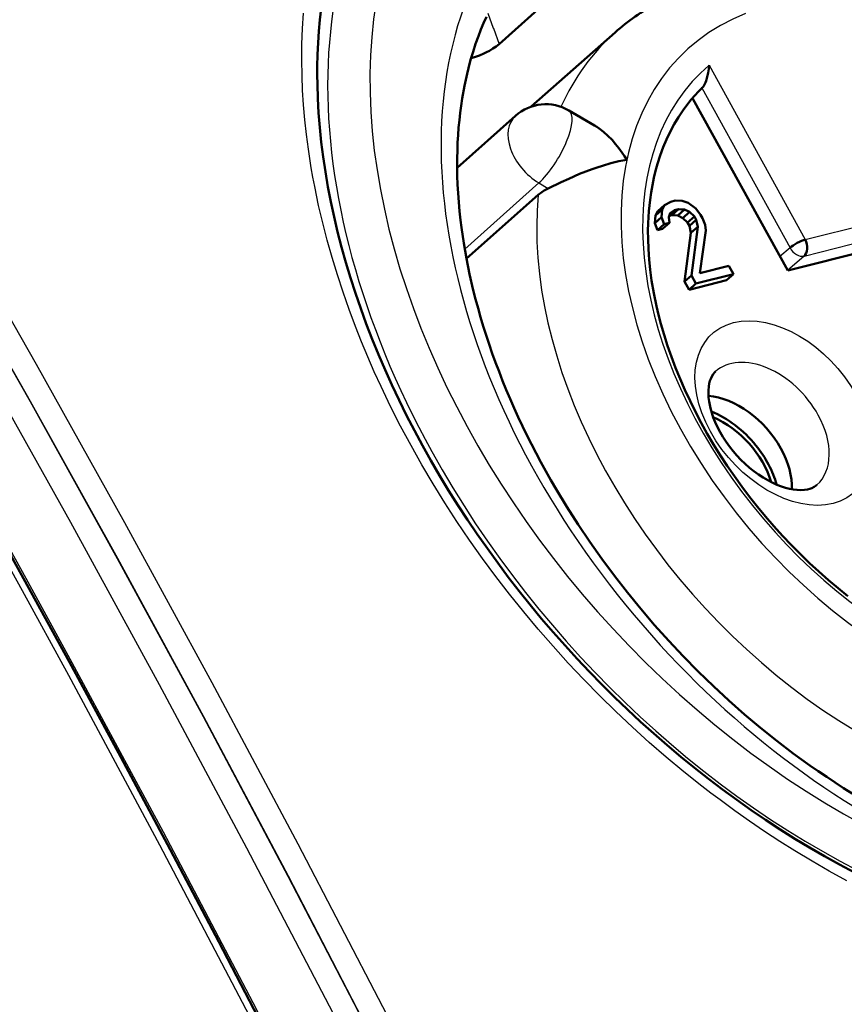
# Model space of a CAD drawing. Extents: x 0 to 594, y 0 to 420.
# Drawn here: x 385 to 392, y 147 to 155 of the extents above; entities that cross this region are included whole.
import ezdxf

# ---------------------------------------------------------------- set-up
doc = ezdxf.new("R2010")
doc.units = 0

msp = doc.modelspace()

# ---------------------------------------------------------------- linework, layer by layer
at = {"color": 7, "lineweight": 50}
for p, q in [((389.223236, 154.898178), (390.487122, 156.026428)), ((390.177521, 154.994125), (389.486938, 154.383789)), ((390.816132, 154.449265), (391.595581, 153.036392)), ((389.357361, 154.308319), (388.878571, 153.88092)), ((389.796722, 154.352066), (390.008728, 154.227798)), ((389.545135, 153.658386), (388.95462, 153.135971)), ((390.582977, 153.574173), (390.635376, 153.60289)), ((390.635376, 153.60289), (390.669586, 153.611572)), ((390.669586, 153.611572), (390.728363, 153.611023)), ((390.728363, 153.611023), (390.777527, 153.592606)), ((390.777527, 153.592606), (390.841644, 153.547089)), ((390.507813, 153.488495), (390.563721, 153.538406)), ((390.507813, 153.488495), (390.5271, 153.524261)), ((390.5271, 153.524261), (390.582977, 153.574173)), ((390.559418, 153.475525), (390.563721, 153.538406)), ((390.563721, 153.538406), (390.582977, 153.574173)), ((390.628906, 153.508591), (390.618195, 153.474991)), ((390.625763, 153.498657), (390.664215, 153.53299)), ((390.664215, 153.53299), (390.628906, 153.508591)), ((390.642517, 153.49176), (390.698395, 153.541656)), ((390.698395, 153.541656), (390.664215, 153.53299)), ((390.692749, 153.489044), (390.748657, 153.538956)), ((390.748657, 153.538956), (390.698395, 153.541656)), ((390.733337, 153.46846), (390.789246, 153.518356)), ((390.789246, 153.518356), (390.748657, 153.538956)), ((390.828766, 153.482056), (390.789246, 153.518356)), ((390.841644, 153.547089), (390.880096, 153.495056)), ((390.880096, 153.495056), (390.89502, 153.467972)), ((390.50351, 153.425629), (390.507813, 153.488495)), ((390.50351, 153.425629), (390.559418, 153.475525)), ((390.524872, 153.369263), (390.50351, 153.425629)), ((390.524872, 153.369263), (390.58078, 153.419174)), ((390.58078, 153.419174), (390.559418, 153.475525)), ((390.567627, 153.380112), (390.623535, 153.430008)), ((390.623535, 153.430008), (390.58078, 153.419174)), ((390.618195, 153.474991), (390.623535, 153.430008)), ((390.642517, 153.49176), (390.621887, 153.486526)), ((390.692749, 153.489044), (390.642517, 153.49176)), ((390.733337, 153.46846), (390.692749, 153.489044)), ((390.772858, 153.432144), (390.733337, 153.46846)), ((390.772858, 153.432144), (390.828766, 153.482056)), ((390.787811, 153.405045), (390.772858, 153.432144)), ((390.787811, 153.405045), (390.843719, 153.454956)), ((390.843719, 153.454956), (390.828766, 153.482056)), ((390.856506, 153.396423), (390.843719, 153.454956)), ((390.89502, 153.467972), (390.916382, 153.411606)), ((391.595581, 153.036392), (393.169128, 153.435364)), ((390.567627, 153.380112), (390.524872, 153.369263)), ((390.748016, 152.947098), (390.800598, 153.346527)), ((390.800598, 153.346527), (390.787811, 153.405045)), ((390.800598, 153.346527), (390.856506, 153.396423)), ((390.803925, 152.997009), (390.856506, 153.396423)), ((390.921692, 153.366623), (390.872345, 153.014343)), ((390.916382, 153.411606), (390.921692, 153.366623)), ((390.872345, 153.014343), (391.111786, 153.075058)), ((391.111786, 153.075058), (391.14917, 153.007324)), ((390.748016, 152.947098), (390.803925, 152.997009)), ((390.7854, 152.879349), (390.748016, 152.947098)), ((391.093262, 152.957413), (390.7854, 152.879349)), ((390.7854, 152.879349), (390.841278, 152.92926)), ((390.841278, 152.92926), (390.803925, 152.997009)), ((391.14917, 153.007324), (390.841278, 152.92926)), ((391.093262, 152.957413), (391.14917, 153.007324))]:
    msp.add_line(p, q, dxfattribs=at)
at = {"color": 7, "lineweight": 25}
for p, q in [((389.131836, 155.151016), (389.175568, 155.029999)), ((389.17627, 155.028076), (389.223236, 154.898178)), ((390.949249, 154.725006), (391.740143, 153.291382)), ((390.890686, 154.537216), (391.614838, 153.223251)), ((388.940613, 153.213562), (389.549866, 153.757416)), ((389.549866, 153.757416), (389.626953, 153.712219)), ((391.740143, 153.291382), (393.106049, 153.637695)), ((391.730103, 153.155701), (393.095978, 153.502029)), ((391.614838, 153.223251), (391.532074, 153.15152)), ((391.730103, 153.155701), (391.594543, 153.038254))]:
    msp.add_line(p, q, dxfattribs=at)
for points in [[(391.807007, 137.386322), (391.265167, 138.605194), (390.715515, 139.816681), (390.036133, 141.28064), (389.345184, 142.733139), (388.642548, 144.173889), (387.928223, 145.602615), (387.202179, 147.018997), (386.464417, 148.422745), (385.714844, 149.813538), (385.334259, 150.50647), (384.950684, 151.19603), (384.566956, 151.877243), (384.180267, 152.555023), (383.553131, 153.636215), (382.918427, 154.708344), (382.276093, 155.771255), (381.62616, 156.824783), (380.968567, 157.86879)], [(391.764191, 137.283844), (391.223267, 138.502274), (390.674469, 139.713776), (389.997375, 141.175354), (389.308502, 142.62616), (388.607849, 144.065918), (387.895355, 145.494293), (387.170959, 146.910965), (386.434662, 148.315582), (385.686401, 149.707809), (385.305359, 150.403564), (384.921295, 151.096054), (384.539124, 151.77652), (384.153961, 152.45369), (383.527557, 153.53714), (382.893433, 154.611801), (382.251587, 155.677505), (381.602051, 156.734055), (380.944794, 157.781281)], [(388.499573, 151.598053), (388.413574, 151.758667), (388.331451, 151.92038), (388.29187, 152.001617), (388.253296, 152.083084), (388.197296, 152.205704), (388.143585, 152.328766), (388.092224, 152.45224), (388.043182, 152.576065), (387.990112, 152.717926), (387.940186, 152.860092), (387.893524, 153.002472), (387.850098, 153.145004), (387.809998, 153.287567), (387.773285, 153.430099), (387.73996, 153.572495), (387.707794, 153.726501), (387.693207, 153.803635), (387.679657, 153.880646), (387.667236, 153.957001), (387.655884, 154.033218), (387.639832, 154.155258), (387.626526, 154.27681), (387.615997, 154.397812), (387.608215, 154.518219), (387.603302, 154.637939), (387.601135, 154.768021), (387.602417, 154.89711), (387.607117, 155.025131), (387.615326, 155.151962)], [(392.887604, 137.255768), (392.538483, 138.047867), (391.972931, 139.309784), (391.399109, 140.56424), (390.816956, 141.811035), (390.22644, 143.050003), (389.627594, 144.280899), (388.952332, 145.638885), (388.266724, 146.986389), (387.57074, 148.323135), (386.864288, 149.648819), (386.14743, 150.963165), (385.420074, 152.265884), (384.682251, 153.556671)], [(392.425476, 137.821442), (391.735718, 139.360794), (391.3862, 140.126312), (391.0336, 140.888992), (390.498871, 142.027603), (389.957184, 143.159592), (389.408478, 144.28479), (388.852722, 145.403046), (388.176575, 146.73558), (387.490265, 148.057617), (386.793762, 149.368896), (386.087067, 150.669113), (385.370148, 151.958008), (384.642975, 153.235275)], [(392.427277, 137.82338), (391.737457, 139.362686), (391.387939, 140.128189), (391.035278, 140.890839), (390.500519, 142.029419), (389.95874, 143.161377), (389.409973, 144.28653), (388.854187, 145.40477), (388.177948, 146.737259), (387.491547, 148.05925), (386.794983, 149.370483), (386.088226, 150.670654), (385.371216, 151.959488), (384.643982, 153.236694)], [(392.22406, 137.801788), (391.877563, 138.579086), (391.527954, 139.353592), (390.938263, 140.638077), (390.339783, 141.914429), (389.732544, 143.182465), (389.116516, 144.44194), (388.491638, 145.692642), (387.857941, 146.934357), (387.150604, 148.289597), (386.432556, 149.633377), (385.703705, 150.965393), (384.96405, 152.285324)], [(392.080627, 148.022446), (391.937866, 148.100739), (391.796143, 148.182343), (391.655548, 148.267151), (391.53006, 148.346146), (391.405609, 148.427628), (391.282288, 148.51152), (391.160126, 148.597778), (391.039215, 148.686325), (390.964294, 148.742813), (390.889893, 148.800171), (390.742706, 148.917389), (390.597717, 149.037888), (390.457214, 149.159668), (390.319061, 149.284424), (390.18335, 149.412048), (390.050171, 149.542419), (389.919617, 149.67543), (389.791809, 149.810989), (389.666779, 149.949005), (389.544647, 150.08934), (389.425476, 150.231903), (389.309357, 150.376602), (389.196381, 150.523315), (389.086609, 150.671936), (388.980103, 150.822372), (388.876984, 150.974518), (388.777283, 151.128265), (388.681091, 151.283508), (388.588501, 151.44014), (388.499573, 151.598053)]]:
    msp.add_lwpolyline(points, dxfattribs=at)
at = {"color": 7, "lineweight": 50}
for points in [[(388.594025, 151.598389), (388.527344, 151.72229), (388.463104, 151.846695), (388.401398, 151.971527), (388.342224, 152.096741), (388.285583, 152.222244), (388.231567, 152.347977), (388.180176, 152.473877), (388.131409, 152.599869), (388.085327, 152.725876), (388.041962, 152.851837), (388.001312, 152.977692), (387.963409, 153.103333), (387.928253, 153.228714), (387.895905, 153.35376), (387.866394, 153.478394), (387.839691, 153.602539), (387.815826, 153.726135), (387.7948, 153.849091), (387.776672, 153.971329), (387.761444, 154.092789), (387.749084, 154.213394), (387.739624, 154.333054), (387.733063, 154.451721), (387.729431, 154.56929), (387.728638, 154.642075), (387.728973, 154.714874), (387.731262, 154.811859), (387.735596, 154.907898), (387.742035, 155.00296), (387.750519, 155.097015), (387.761078, 155.190002)], [(392.125519, 148.740601), (392.055481, 148.784378), (391.985657, 148.829254), (391.916138, 148.875198), (391.846924, 148.922195), (391.778015, 148.97023), (391.709473, 149.019287), (391.641266, 149.069351), (391.506104, 149.17244), (391.37265, 149.279358), (391.241119, 149.389984), (391.111664, 149.504181), (390.984497, 149.621796), (390.859772, 149.742661), (390.73761, 149.866653), (390.618195, 149.993591), (390.501709, 150.123306), (390.388275, 150.255646), (390.278046, 150.390442), (390.171173, 150.527496), (390.06778, 150.666641), (389.967987, 150.807693), (389.871948, 150.95047), (389.779785, 151.094788), (389.691589, 151.240448), (389.649048, 151.313721), (389.607513, 151.387253), (389.567047, 151.461029), (389.527618, 151.535019), (389.489258, 151.609192), (389.452026, 151.683548), (389.415833, 151.758041), (389.380798, 151.832642), (389.346863, 151.907333), (389.314056, 151.982101), (389.282379, 152.056885), (389.251862, 152.131714), (389.222473, 152.206497), (389.194275, 152.281281), (389.167236, 152.355988), (389.141388, 152.430618), (389.11673, 152.505112), (389.093231, 152.579514), (389.070953, 152.653717), (389.049896, 152.727753), (389.030029, 152.801544), (389.011353, 152.875137), (388.980927, 153.006607), (388.954742, 153.135406), (388.932404, 153.263077), (388.91394, 153.389526), (388.906128, 153.452255), (388.898163, 153.526108), (388.891541, 153.599426), (388.886261, 153.67218), (388.882355, 153.744354), (388.879761, 153.815918), (388.87854, 153.886826), (388.878662, 153.957077), (388.880096, 154.026627), (388.882538, 154.088959), (388.886078, 154.150665), (388.890686, 154.211761), (388.896362, 154.272217), (388.903107, 154.332016), (388.910889, 154.391144), (388.919739, 154.449554), (388.938934, 154.556122), (388.959778, 154.652145), (388.971313, 154.699356), (388.989502, 154.767365), (389.009277, 154.834152), (389.030579, 154.899704), (389.053436, 154.963989), (389.074005, 155.017532), (389.095642, 155.070129), (389.118317, 155.121765)], [(389.223236, 154.898178), (389.19989, 154.879242), (389.173096, 154.860855), (389.143707, 154.843414), (389.120575, 154.831192), (389.096893, 154.81987), (389.062775, 154.805359), (389.028168, 154.792633), (388.993469, 154.781845)], [(390.890686, 154.537216), (390.896729, 154.54332), (390.902374, 154.550537), (390.912415, 154.5672), (390.919281, 154.581604), (390.925232, 154.596588), (390.934906, 154.627655), (390.942322, 154.661148), (390.947113, 154.694168), (390.949249, 154.725006)], [(392.090912, 150.361664), (392.010254, 150.426483), (391.930725, 150.493423), (391.852448, 150.562439), (391.775513, 150.633438), (391.699982, 150.706329), (391.625946, 150.781036), (391.553528, 150.857468), (391.482758, 150.935532), (391.413788, 151.015152), (391.346649, 151.096222), (391.281433, 151.178665), (391.218201, 151.26236), (391.157074, 151.347214), (391.098053, 151.433121), (391.04126, 151.520004), (390.986755, 151.607742), (390.93457, 151.696243), (390.884796, 151.785385), (390.837463, 151.875076), (390.792664, 151.96521), (390.750397, 152.055664), (390.710754, 152.146347), (390.673737, 152.237152), (390.639435, 152.327957), (390.607849, 152.418655), (390.579041, 152.50914), (390.553009, 152.599319), (390.534058, 152.67189), (390.516907, 152.744125), (390.495056, 152.849899), (390.477295, 152.954651), (390.465515, 153.041611), (390.456665, 153.127625), (390.450684, 153.212555), (390.447601, 153.296341), (390.447205, 153.362152), (390.448608, 153.427124), (390.450897, 153.475647), (390.454224, 153.523621), (390.458557, 153.57106), (390.463928, 153.617905), (390.472656, 153.679276), (390.483154, 153.739563), (390.495453, 153.798721), (390.509491, 153.856689), (390.525299, 153.913452), (390.547485, 153.982681), (390.572296, 154.049866), (390.599762, 154.11499), (390.629791, 154.177963), (390.662384, 154.238754), (390.697479, 154.297302), (390.735016, 154.353561), (390.774963, 154.407471), (390.802917, 154.442078), (390.831909, 154.475616), (390.861938, 154.508087), (390.893005, 154.539459)], [(390.273651, 153.947876), (390.255035, 153.97699), (390.235748, 154.005341), (390.208893, 154.041855), (390.180847, 154.076752), (390.151611, 154.109772), (390.117462, 154.144379), (390.082031, 154.175919), (390.045532, 154.203979), (390.026917, 154.216583), (390.008118, 154.228149)], [(389.626953, 153.712219), (389.734711, 153.763977), (389.795471, 153.791763), (389.885406, 153.830383), (389.936188, 153.850723), (389.987579, 153.870056), (390.029968, 153.884949), (390.072235, 153.898819), (390.140839, 153.91893), (390.208679, 153.935593), (390.241608, 153.942322), (390.273651, 153.947876)], [(391.03952, 151.709991), (391.018555, 151.750244), (391.000153, 151.790329), (390.984314, 151.830032), (390.97113, 151.868927), (390.963654, 151.894943), (390.957428, 151.920349), (390.949707, 151.960968), (390.945587, 151.994858), (390.943787, 152.031128), (390.944031, 152.050201), (390.946716, 152.08345), (390.950958, 152.108307), (390.956512, 152.129791), (390.962982, 152.148148), (390.972137, 152.167603), (390.98288, 152.184753), (390.997345, 152.201874), (391.003082, 152.207291)], [(391.03952, 151.709991), (391.062897, 151.669922), (391.088593, 151.63028), (391.116425, 151.591385), (391.146271, 151.553482), (391.177917, 151.516815), (391.211151, 151.481659), (391.245819, 151.448212), (391.281586, 151.416687), (391.318298, 151.387268), (391.355591, 151.360138), (391.393311, 151.335434), (391.43103, 151.313309), (391.468597, 151.293823), (391.505585, 151.277069), (391.545197, 151.261871), (391.576813, 151.251831), (391.610443, 151.243286), (391.642242, 151.237381), (391.672729, 151.233871), (391.699677, 151.232758), (391.732819, 151.23436), (391.758057, 151.238235), (391.77713, 151.243073), (391.79361, 151.248947), (391.81427, 151.259247), (391.830536, 151.270569), (391.835419, 151.274719)], [(388.594025, 151.598389), (388.663086, 151.475189), (388.734558, 151.352615), (388.80838, 151.230728), (388.884521, 151.109604), (388.962982, 150.989319), (389.043701, 150.869919), (389.126617, 150.751495), (389.211731, 150.634079), (389.298981, 150.517776), (389.388306, 150.402618), (389.479675, 150.288696), (389.573059, 150.176071), (389.668365, 150.064804), (389.765594, 149.954956), (389.864685, 149.846603), (389.965546, 149.739807), (390.068176, 149.634644), (390.172485, 149.531158), (390.278442, 149.429413), (390.385956, 149.329498), (390.494995, 149.231461), (390.605499, 149.135361), (390.717377, 149.04126), (390.830597, 148.949234), (390.945099, 148.859329), (391.060791, 148.771606), (391.177612, 148.686142), (391.295471, 148.602982), (391.414337, 148.522171), (391.534088, 148.443787), (391.654694, 148.367889), (391.776062, 148.294525), (391.898071, 148.22374), (392.020721, 148.155594), (392.14386, 148.090149)], [(391.825653, 137.288834), (391.467712, 138.098083), (391.107178, 138.902328), (390.742584, 139.704758), (390.375458, 140.502029), (390.004242, 141.297424), (389.630493, 142.087524), (389.252655, 142.875687), (388.872314, 143.658432), (388.487823, 144.439163), (388.100891, 145.214355), (387.709778, 145.987442), (387.316254, 146.754868), (386.918518, 147.520142), (386.518372, 148.279617), (386.114014, 149.03685), (385.707275, 149.788193), (385.296295, 150.537186), (384.882996, 151.280167)]]:
    msp.add_lwpolyline(points, dxfattribs=at)
for centre, radius, start, end in [((391.510468, 153.484299), 2.014056, 119.498572, 131.43807), ((389.607086, 154.028549), 0.375, 59.622306, 131.750552), ((389.783417, 153.38472), 0.362905, 115.533674, 131.047739)]:
    msp.add_arc(centre, radius, start, end, dxfattribs=at)
at = {"color": 7, "lineweight": 25}
for centre, major_axis, ratio, start_param, end_param in [((221.860168, -16.83049), (-156.395966, -195.9776), 0.55786, 2.77362042, 3.04464475), ((392.845459, 152.698914), (3.762573, -4.214935), 0.662118, 2.72760724, 5.95086531), ((392.705688, 152.574142), (3.929047, -4.401428), 0.662118, 3.14156953, 4.38010822), ((393.056244, 152.316849), (3.461792, -3.877991), 0.662118, 3.33996215, 8.56184696), ((393.056244, 152.316849), (2.273743, -2.547119), 0.662118, 2.90102162, 9.00078749), ((393.056244, 152.316849), (-2.131012, 2.387222), 0.662118, 6.26814907, 11.91684534), ((392.77774, 152.068237), (-2.60672, 2.92012), 0.662118, 6.27981558, 6.56936161), ((389.607086, 154.028549), (-0.249725, 0.279755), 0.662118, 6.28308182, 8.30709904), ((389.607086, 154.028549), (-0.189636, -0.323517), 0.328065, 0.7941245, 3.14154365), ((392.77774, 152.068237), (-2.60672, 2.92012), 0.662118, 0.54906603, 3.14486238), ((391.684235, 153.24147), (0.065491, -0.075577), 0.678543, 4.39012071, 5.96061245), ((391.559021, 151.865768), (0.582703, -0.652756), 0.662118, 1.2385155704518318, 7.521700877631416), ((391.41925, 151.741013), (-0.416199, 0.466248), 0.662118, 4.38010822, 6.28308182), ((391.41925, 151.741013), (0.416199, -0.466248), 0.662118, 6.28308182, 7.52170088), ((392.705688, 152.574142), (3.929047, -4.401428), 0.662118, 4.38010822, 6.28316219)]:
    msp.add_ellipse(centre, major_axis=major_axis, ratio=ratio, start_param=start_param, end_param=end_param, dxfattribs=at)
at = {"color": 7, "lineweight": 50}
for centre, major_axis, ratio, start_param, end_param in [((220.452194, -18.29689), (-157.904175, -197.389282), 0.555756, 2.77578104, 3.04563315), ((390.747711, 154.431931), (0.066589, -0.0746), 0.662118, 1.23851557, 1.29778487), ((391.684235, 153.24147), (-0.087555, -0.048309), 0.244454, 3.89322789, 5.48147787), ((391.684235, 153.24147), (0.024567, -0.096939), 0.708408, 0.33622314, 1.92447275), ((391.111755, 151.466522), (0.416199, -0.466248), 0.662118, 1.23851557, 2.53725686), ((390.969238, 151.339294), (-0.449524, 0.503555), 0.662118, 4.63900323, 5.352431), ((390.969238, 151.339294), (0.416199, -0.466248), 0.662118, 0.95999988, 2.18158739), ((390.969238, 151.339294), (-0.449524, 0.503555), 0.662118, 4.07235129, 4.63900323), ((391.111755, 151.466522), (0.416199, -0.466248), 0.662118, 0.60433647, 1.23851557)]:
    msp.add_ellipse(centre, major_axis=major_axis, ratio=ratio, start_param=start_param, end_param=end_param, dxfattribs=at)

doc.saveas('drawing.dxf')
